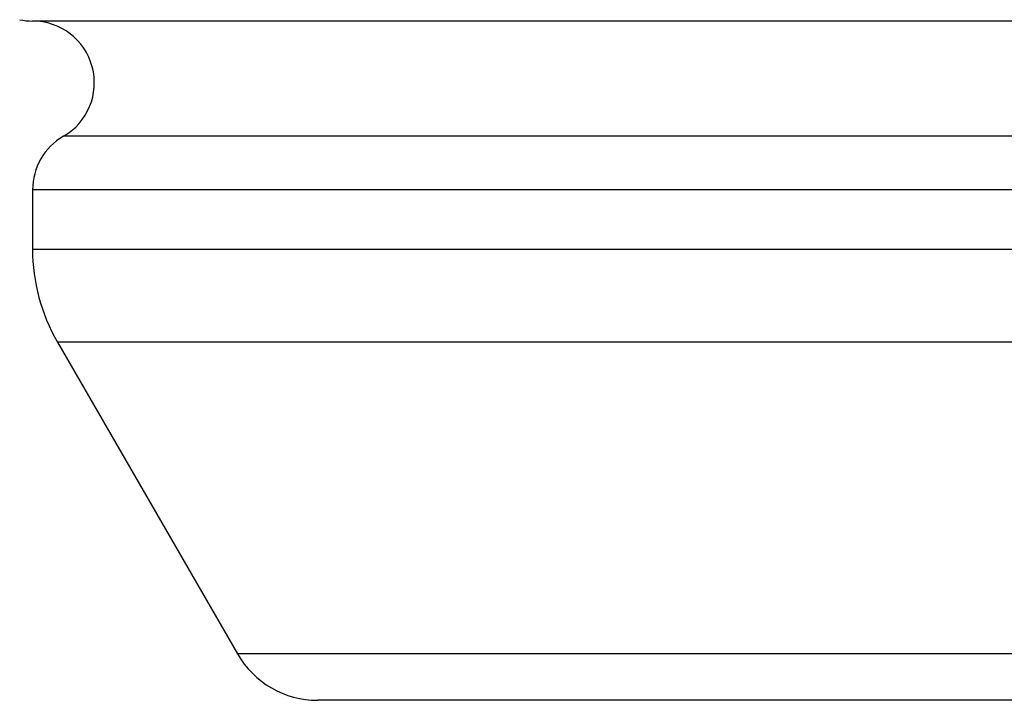
# Model space of a CAD drawing. Units: inches. Extents: x 0 to 11, y 0 to 8.5.
# Drawn here: x 3.1 to 3.2, y 3.8 to 3.9 of the extents above; entities that cross this region are included whole.
import ezdxf

# ---------------------------------------------------------------- set-up
doc = ezdxf.new("R2010")
doc.units = ezdxf.units.IN
doc.header["$LTSCALE"] = 0.605
doc.header["$MEASUREMENT"] = 0
doc.layers.add('ALL_ASSEMBLY_MEMBERS', color=7, linetype='CONTINUOUS')

msp = doc.modelspace()

# ---------------------------------------------------------------- linework, layer by layer
at = {"layer": 'ALL_ASSEMBLY_MEMBERS', "color": 7, "linetype": 'Continuous'}
for p, q in [((3.6038891265, 3.8660903143), (3.0538891265, 3.8660903143)), ((3.5988891265, 3.8474300603), (3.0588891265, 3.8474300603)), ((3.0538891265, 3.8387698062), (3.0538891265, 3.8291287901)), ((3.6038891265, 3.8387698062), (3.0538891265, 3.8387698062)), ((3.6038891265, 3.8291287901), (3.0538891265, 3.8291287901)), ((3.0579083644, 3.8141287901), (3.0870589995, 3.763638409)), ((3.5998698886, 3.8141287901), (3.0579083644, 3.8141287901)), ((3.5707192535, 3.763638409), (3.0870589995, 3.763638409)), ((3.5577262143, 3.756138409), (3.1000520387, 3.756138409))]:
    msp.add_line(p, q, dxfattribs=at)
for centre, radius, start, end in [((3.0538891265, 3.8760903143), 0.01, 258, 270), ((3.0538891265, 3.8560903143), 0.01, 300.0000000000001, 90), ((3.0638891265, 3.8387698062), 0.01, 120, 180), ((3.0838891265, 3.8291287901), 0.03, 180, 210), ((3.1000493805, 3.771138409), 0.015, 210, 270)]:
    msp.add_arc(centre, radius, start, end, dxfattribs=at)

doc.saveas('drawing.dxf')
